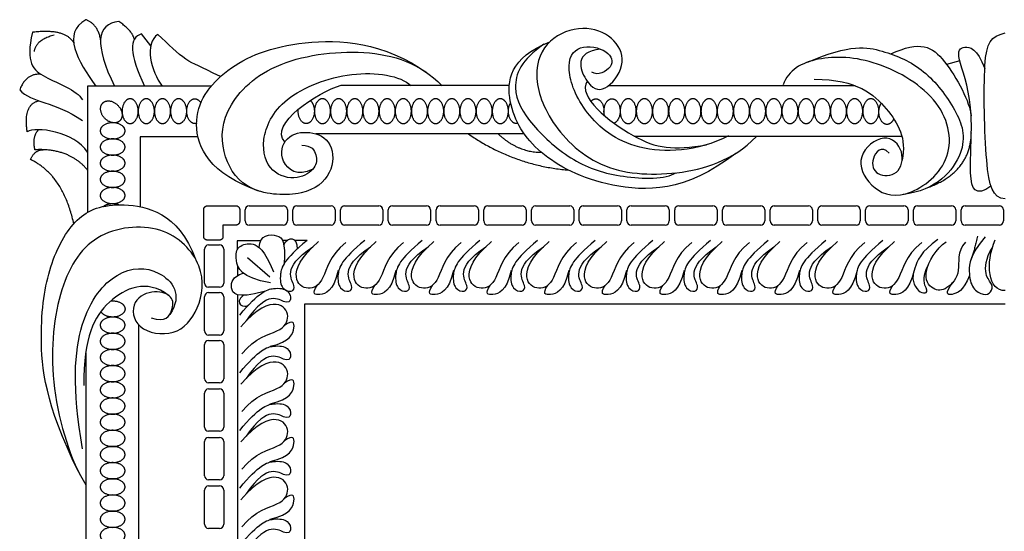
# Model space of a CAD drawing. Units: millimetres. Extents: x 72 to 2291, y -693 to 307.
# Drawn here: x 677 to 963, y -79 to 70 of the extents above; entities that cross this region are included whole.
import ezdxf

# ---------------------------------------------------------------- set-up
doc = ezdxf.new("R2010")
doc.units = ezdxf.units.MM
doc.header["$MEASUREMENT"] = 0
doc.layers.add('Default', color=7, linetype='Continuous', true_color=0x000000)

msp = doc.modelspace()

# ---------------------------------------------------------------- linework, layer by layer
at = {"layer": 'Default'}
for p, q in [((715.16, 62.37), (712.5, 65.81)), ((950.32, 57.98), (946.48, 56.96)), ((770.46, 50.91), (819.38, 50.91)), ((919.93, 50.77), (848.21, 50.77)), ((823.72, 36.77), (763.11, 36.77)), ((855.7, 36.12), (933.48, 36.12)), ((730.57, 6.84), (730.57, 14.88)), ((730.57, 11.47), (730.57, 14.68)), ((731.58, 15.87), (740, 15.87)), ((741.01, 14.68), (741.01, 11.47)), ((742.57, 11.47), (742.57, 14.68)), ((743.76, 15.87), (753.69, 15.87)), ((754.88, 14.68), (754.88, 11.47)), ((756.44, 11.47), (756.44, 14.68)), ((757.63, 15.87), (767.57, 15.87)), ((768.76, 14.68), (768.76, 11.47)), ((770.32, 11.47), (770.32, 14.68)), ((771.51, 15.87), (781.44, 15.87)), ((782.63, 14.68), (782.63, 11.47)), ((784.19, 11.47), (784.19, 14.68)), ((785.38, 15.87), (795.32, 15.87)), ((796.51, 14.68), (796.51, 11.47)), ((798.07, 11.47), (798.07, 14.68)), ((799.26, 15.87), (809.19, 15.87)), ((810.38, 14.68), (810.38, 11.47)), ((811.95, 11.47), (811.95, 14.68)), ((813.13, 15.87), (823.07, 15.87)), ((824.26, 14.68), (824.26, 11.47)), ((825.82, 11.47), (825.82, 14.68)), ((827.01, 15.87), (836.94, 15.87)), ((838.13, 14.68), (838.13, 11.47)), ((839.7, 11.47), (839.7, 14.68)), ((840.88, 15.87), (850.82, 15.87)), ((852.01, 14.68), (852.01, 11.47)), ((853.57, 11.47), (853.57, 14.68)), ((854.76, 15.87), (864.69, 15.87)), ((865.88, 14.68), (865.88, 11.47)), ((867.45, 11.47), (867.45, 14.68)), ((868.63, 15.87), (878.57, 15.87)), ((879.76, 14.68), (879.76, 11.47)), ((881.32, 11.47), (881.32, 14.68)), ((882.51, 15.87), (892.44, 15.87)), ((893.63, 14.68), (893.63, 11.47)), ((895.2, 11.47), (895.2, 14.68)), ((896.39, 15.87), (906.32, 15.87)), ((907.51, 14.68), (907.51, 11.47)), ((909.07, 11.47), (909.07, 14.68)), ((910.26, 15.87), (920.19, 15.87)), ((921.38, 14.68), (921.38, 11.47)), ((922.95, 11.47), (922.95, 14.68)), ((924.14, 15.87), (934.07, 15.87)), ((935.26, 14.68), (935.26, 11.47)), ((936.82, 11.47), (936.82, 14.68)), ((938.01, 15.87), (947.94, 15.87)), ((949.13, 14.68), (949.13, 11.47)), ((950.7, 11.47), (950.7, 14.68)), ((951.89, 15.87), (961.82, 15.87)), ((963.01, 14.68), (963.01, 11.47)), ((740, 10.28), (736.15, 10.28)), ((736.15, 10.28), (736.15, 6.84)), ((753.69, 10.28), (743.76, 10.28)), ((767.57, 10.28), (757.63, 10.28)), ((781.44, 10.28), (771.51, 10.28)), ((795.32, 10.28), (785.38, 10.28)), ((809.19, 10.28), (799.26, 10.28)), ((823.07, 10.28), (813.13, 10.28)), ((836.94, 10.28), (827.01, 10.28)), ((850.82, 10.28), (840.88, 10.28)), ((864.69, 10.28), (854.76, 10.28)), ((878.57, 10.28), (868.63, 10.28)), ((892.44, 10.28), (882.51, 10.28)), ((906.32, 10.28), (896.39, 10.28)), ((920.19, 10.28), (910.26, 10.28)), ((934.07, 10.28), (924.14, 10.28)), ((947.94, 10.28), (938.01, 10.28)), ((961.82, 10.28), (951.89, 10.28)), ((734.96, 5.88), (731.76, 5.88)), ((754.76, 5.8), (753.47, 5.8)), ((760.58, 5.8), (757.07, 5.8)), ((730.77, -6.62), (730.77, 3.31)), ((731.96, 4.5), (735.16, 4.5)), ((736.35, 3.31), (736.35, -6.62)), ((740.27, 5.67), (740.27, 3.06)), ((747.1, 5.67), (740.27, 5.67)), ((743.29, 0.87), (749.74, -4.81)), ((740.41, -1.52), (740.41, -4.4)), ((735.16, -7.81), (731.96, -7.81)), ((730.77, -20.49), (730.77, -10.56)), ((731.96, -9.37), (735.16, -9.37)), ((736.35, -10.56), (736.35, -20.49)), ((740.38, -9.97), (740.38, -300.47)), ((711.59, -18.65), (711.59, -115.73)), ((735.16, -21.68), (731.96, -21.68)), ((730.77, -34.37), (730.77, -24.44)), ((731.96, -23.25), (735.16, -23.25)), ((736.35, -24.44), (736.35, -34.37)), ((696.24, -26.96), (696.24, -113.7)), ((735.16, -35.56), (731.96, -35.56)), ((730.77, -48.47), (730.77, -38.54)), ((731.96, -37.35), (735.16, -37.35)), ((736.35, -38.54), (736.35, -48.47)), ((735.16, -49.66), (731.96, -49.66)), ((731.96, -51.45), (735.16, -51.45)), ((730.77, -62.57), (730.77, -52.64)), ((736.35, -52.64), (736.35, -62.57)), ((735.16, -63.76), (731.96, -63.76)), ((731.96, -65.55), (735.16, -65.55)), ((730.77, -76.68), (730.77, -66.74)), ((736.35, -66.74), (736.35, -76.68)), ((735.16, -77.87), (731.96, -77.87))]:
    msp.add_line(p, q, dxfattribs=at)
for points in [[(732.7, 50.65), (696.79, 50.65), (696.79, 13.96)], [(728.89, 35.87), (712.08, 35.87), (712.08, 15.62)], [(963.5, -12.73), (759.81, -12.73), (759.81, -305.04)]]:
    msp.add_lwpolyline(points, dxfattribs=at)
for centre, start, end in [((743.76, 14.68), 90, 180), ((753.69, 14.68), 360, 90), ((757.63, 14.68), 90, 180), ((767.57, 14.68), 360, 90), ((771.51, 14.68), 90, 180), ((781.44, 14.68), 360, 90), ((785.38, 14.68), 90, 180), ((795.32, 14.68), 360, 90), ((799.26, 14.68), 90, 180), ((809.19, 14.68), 360, 90), ((813.13, 14.68), 90, 180), ((823.07, 14.68), 360, 90), ((827.01, 14.68), 90, 180), ((836.94, 14.68), 0, 90), ((840.88, 14.68), 90, 180), ((850.82, 14.68), 0, 90), ((854.76, 14.68), 90, 180), ((864.69, 14.68), 0, 90), ((868.63, 14.68), 90, 180), ((878.57, 14.68), 360, 90), ((882.51, 14.68), 90, 180), ((892.44, 14.68), 0, 90), ((896.39, 14.68), 90, 180), ((906.32, 14.68), 0, 90), ((910.26, 14.68), 90, 180), ((920.19, 14.68), 0, 90), ((924.14, 14.68), 90, 180), ((934.07, 14.68), 0, 90), ((938.01, 14.68), 90, 180), ((947.94, 14.68), 360, 90), ((951.89, 14.68), 90, 180), ((961.82, 14.68), 360, 90), ((743.76, 11.47), 180, 270), ((753.69, 11.47), 270, 0), ((757.63, 11.47), 180, 270), ((767.57, 11.47), 270, 0), ((771.51, 11.47), 180, 270), ((781.44, 11.47), 270, 0), ((785.38, 11.47), 180, 270), ((795.32, 11.47), 270, 0), ((799.26, 11.47), 180, 270), ((809.19, 11.47), 270, 0), ((813.13, 11.47), 180, 270), ((823.07, 11.47), 270, 0), ((827.01, 11.47), 180, 270), ((836.94, 11.47), 270, 360), ((840.88, 11.47), 180, 270), ((850.82, 11.47), 270, 360), ((854.76, 11.47), 180, 270), ((864.69, 11.47), 270, 360), ((868.63, 11.47), 180, 270), ((878.57, 11.47), 270, 360), ((882.51, 11.47), 180, 270), ((892.44, 11.47), 270, 360), ((896.39, 11.47), 180, 270), ((906.32, 11.47), 270, 360), ((910.26, 11.47), 180, 270), ((920.19, 11.47), 270, 360), ((924.14, 11.47), 180, 270), ((934.07, 11.47), 270, 360), ((938.01, 11.47), 180, 270), ((947.94, 11.47), 270, 0), ((951.89, 11.47), 180, 270), ((961.82, 11.47), 270, 0), ((731.96, 3.31), 90, 180), ((735.16, 3.31), 0, 90), ((731.96, -6.62), 180, 270), ((735.16, -6.62), 270, 0), ((731.96, -10.56), 90, 180), ((735.16, -10.56), 360, 90), ((731.96, -20.49), 180, 270), ((735.16, -20.49), 270, 360), ((731.96, -24.44), 90, 180), ((735.16, -24.44), 0, 90), ((731.96, -34.37), 180, 270), ((735.16, -34.37), 270, 360), ((731.96, -38.54), 90, 180), ((735.16, -38.54), 360, 90), ((731.96, -48.47), 180, 270), ((735.16, -48.47), 270, 360), ((731.96, -52.64), 90, 180), ((735.16, -52.64), 0, 90), ((731.96, -62.57), 180, 270), ((735.16, -62.57), 270, 360), ((731.96, -66.74), 90, 180), ((735.16, -66.74), 0, 90), ((731.96, -76.68), 180, 270), ((735.16, -76.68), 270, 360)]:
    msp.add_arc(centre, 1.19, start, end, dxfattribs=at)
for points, degree in [([(696.24, 69.96), (689.34, 66.04), (693.81, 57.97), (699.21, 50.65)], 3), ([(700.59, 64.14), (699.76, 68.7), (696.24, 69.96)], 2), ([(705.86, 69.42), (699.39, 68.72), (698.69, 62.57), (704.65, 50.65)], 3), ([(710.38, 64.29), (709.73, 66.88), (705.86, 69.42)], 2), ([(680.74, 66.29), (678.78, 57.44), (682.86, 53.13), (693.67, 49.6), (695.31, 46.63)], 3), ([(692.78, 63.26), (690.22, 67.46), (680.74, 66.29)], 2), ([(845.87, 61.41), (838.19, 60.55), (841.53, 50.55), (847.02, 48.36), (853.6, 56.74), (850.7, 64.34), (842.4, 68.57), (831.43, 65.6), (825.79, 56.12), (829.7, 41.15), (844.74, 25.7), (867.85, 23.98), (884.22, 28.91), (891.2, 35.98)], 3), ([(963.5, 17.88), (959.85, 18.13), (957.75, 24.54), (956.91, 62.05), (959.22, 65.04), (963.5, 66.11)], 3), ([(687.08, 65.45), (681.88, 64.17), (681.22, 60.67)], 2), ([(712.5, 65.81), (708.73, 64.84), (708.83, 59.91), (713.35, 50.65)], 3), ([(717.26, 65.69), (713.18, 63), (715.21, 54.97), (718.5, 50.65)], 3), ([(735.38, 53.41), (729.44, 56.5), (725.86, 57.33), (720.25, 62.82), (717.26, 65.69)], 3), ([(746.93, 20.07), (732.21, 24.98), (724.8, 40.86), (735.84, 56.28), (757.16, 65.13), (782.84, 63.55), (795.72, 54.35)], 3), ([(885.17, 31.11), (870.57, 19.69), (846.91, 20.31), (826.86, 30.81), (817.69, 45.23), (819.49, 58.94), (831.17, 63.54)], 3), ([(906, 57.59), (918.63, 62.98), (928.05, 61.22), (940.24, 56.09), (949.72, 43.52), (953.54, 32.18), (943.52, 20.21), (933.88, 19.19)], 3), ([(930.25, 60), (938.84, 63.97), (945.67, 60.59), (953.31, 45.85), (953.63, 42.02)], 3), ([(762.22, 26.51), (757.82, 24.13), (751.98, 28.63), (754.02, 36.42), (761.43, 37.96), (768.42, 34.63), (768.3, 25.01), (760.47, 18.35), (742.98, 19.37), (735.82, 29.52), (735.22, 43.25), (749.19, 58.18), (778.09, 62.36), (793.49, 57.34), (799.82, 50.77)], 3), ([(829.42, 62.8), (822.78, 58.33), (819.33, 49.87), (825.25, 39.44), (837.97, 28.14), (851.51, 23.78), (864.87, 23.53), (867.82, 25.47)], 3), ([(883.08, 36.2), (873.91, 31.5), (854.96, 30.8), (840.62, 42.55), (835.21, 56.42), (839.13, 63.31), (848.77, 61.12), (850.18, 56.02), (845.08, 53.6), (843.36, 54.69)], 3), ([(959.37, 21.53), (954.88, 18.49), (952.45, 22.48), (954.86, 46.02), (948.86, 60.33), (951.09, 62.56), (955.35, 61.69), (957.58, 55.75)], 3), ([(929.75, 31.21), (927.54, 33.57), (924.05, 29.41), (925.69, 24.37), (932.74, 24.42), (934.59, 31.77), (928.83, 37.74), (919.53, 30.49), (923.84, 21.03), (933.61, 16.76), (949.32, 28.14), (946.34, 46.79), (925.89, 59.01), (908.18, 59.64), (900.43, 55.33), (898.94, 51.02)], 3), ([(759.03, 33.47), (761.93, 33.47), (763.57, 30.57), (763.34, 26.89), (758.24, 23.21), (749.7, 24.93), (746.57, 34.57), (752.37, 47.5), (773.6, 56.04), (787.78, 53.69), (790.76, 50.79)], 3), ([(683.15, 54.13), (678.86, 54.3), (677.06, 49.6)], 2), ([(841.97, 52.13), (839.13, 47.59), (857.64, 32.85), (866.97, 31.97), (876.7, 33.61)], 3), ([(907.98, 52.66), (920.64, 52.57), (930.13, 44.04), (934.89, 35.49), (933.54, 29.09)], 3), ([(677.06, 49.6), (680.43, 45.68), (687.17, 46.31), (695.31, 40.67)], 3), ([(754.15, 34.44), (749.21, 39.43), (763.78, 49.06), (770.46, 50.91)], 3), ([(679.24, 37.33), (678.09, 45.45), (682.62, 46.38)], 2), ([(696.79, 31.42), (693.01, 37.52), (681.65, 39.04), (679.24, 37.33)], 3), ([(681.47, 32.16), (680.71, 36.09), (682.55, 37.98)], 2), ([(807.51, 36.77), (820.59, 27.66), (836.61, 26.24)], 2), ([(816.13, 36.77), (821.85, 31.43), (828.73, 31.42)], 2), ([(941.28, 21.25), (953.45, 25.84), (953.67, 37.04)], 2), ([(680.19, 29.32), (681.47, 32.16), (683.9, 32.17)], 2), ([(696.79, 26.25), (691.5, 32.66), (681.47, 32.16)], 2), ([(692.79, 10.63), (689.74, 24.78), (680.19, 29.32)], 2), ([(694.06, -61.23), (684.4, -41.72), (682.38, -20.38), (685.3, -1.05), (693.17, 13.33), (704.85, 17.82), (723.05, 14), (728.18, 0.38)], 3), ([(715.32, -16.69), (719.5, -18.12), (721.77, -14.3), (721.77, -10.36), (716.64, -8.33), (709.23, -11.19), (710.31, -20.39), (722.49, -22.54), (729.53, -14.66), (731.44, -1.52), (719.38, 11.25), (697.89, 8.99), (687.62, -7.97), (685.05, -36.53), (691.98, -58.5), (696.28, -65.19)], 3), ([(746.71, 3.74), (746.75, 7.55), (752.97, 7.86), (754.26, 5.39), (753.94, -0.95)], 3), ([(760.58, 5.8), (753.79, 0.25), (752.41, -4.43), (753.18, -8.49), (756.31, -9.36), (757.34, -7.61), (754.72, -3.81), (757.5, 0.66), (762.25, 3.95)], 3), ([(753.84, 4.5), (755.08, 7.19), (757.8, 7.03), (757.69, 3.3)], 3), ([(777.34, 5.8), (770.55, 0.25), (769.16, -4.43), (769.93, -8.49), (773.07, -9.36), (774.1, -7.61), (771.48, -3.81), (774.25, 0.66), (779, 3.95)], 3), ([(794.09, 5.8), (787.31, 0.25), (785.92, -4.43), (786.69, -8.49), (789.83, -9.36), (790.85, -7.61), (788.23, -3.81), (791.01, 0.66), (795.76, 3.95)], 3), ([(810.85, 5.8), (804.06, 0.25), (802.68, -4.43), (803.45, -8.49), (806.58, -9.36), (807.61, -7.61), (804.99, -3.81), (807.76, 0.66), (812.52, 3.95)], 3), ([(827.6, 5.8), (820.82, 0.25), (819.43, -4.43), (820.2, -8.49), (823.34, -9.36), (824.37, -7.61), (821.75, -3.81), (824.52, 0.66), (829.27, 3.95)], 3), ([(844.36, 5.8), (837.58, 0.25), (836.19, -4.43), (836.96, -8.49), (840.09, -9.36), (841.12, -7.61), (838.5, -3.81), (841.28, 0.66), (846.03, 3.95)], 3), ([(861.12, 5.8), (854.33, 0.25), (852.94, -4.43), (853.72, -8.49), (856.85, -9.36), (857.88, -7.61), (855.26, -3.81), (858.03, 0.66), (862.79, 3.95)], 3), ([(877.87, 5.8), (871.09, 0.25), (869.7, -4.43), (870.47, -8.49), (873.61, -9.36), (874.64, -7.61), (872.01, -3.81), (874.79, 0.66), (879.54, 3.95)], 3), ([(894.63, 5.8), (887.84, 0.25), (886.46, -4.43), (887.23, -8.49), (890.36, -9.36), (891.39, -7.61), (888.77, -3.81), (891.55, 0.66), (896.3, 3.95)], 3), ([(911.39, 5.8), (904.6, 0.25), (903.21, -4.43), (903.98, -8.49), (907.12, -9.36), (908.15, -7.61), (905.53, -3.81), (908.3, 0.66), (913.05, 3.95)], 3), ([(927.96, 5.8), (921.18, 0.25), (919.79, -4.43), (920.56, -8.49), (923.69, -9.36), (924.72, -7.61), (922.1, -3.81), (924.88, 0.66), (929.63, 3.95)], 3), ([(943.97, 6.04), (938.98, 2.65), (936.72, -3.21), (936.51, -6.14), (938.21, -9.07), (940.47, -9.79), (941.19, -8.56), (939.08, -5.53), (941.21, -1.15)], 3), ([(957.66, 6.86), (953.34, 1.66), (952.71, -3.61), (953.91, -8.43), (957.34, -10.27), (959.56, -9.45), (960, -6.76), (957.47, -4.82), (957.78, 0.64), (959.74, 3.56)], 3), ([(955.43, 7.06), (954.37, 2.13), (953.51, 0.1)], 2), ([(963.5, -8.73), (958.6, -9.11), (957.63, -0.8), (960.63, 5.97)], 3), ([(749.96, -6.48), (741.26, -5.13), (739.42, 0.97), (740.39, 4.25), (744.74, 5.51), (748.22, 3.09), (750.83, -3.29)], 3), ([(771.87, 5.19), (767, 1.27), (765.67, -6.47), (760.92, -9.05), (756.09, -5.89), (758.42, 0.81), (763.96, 5.48)], 3), ([(788.63, 5.19), (783.75, 1.27), (782.42, -6.47), (777.68, -9.05), (772.85, -5.89), (775.18, 0.81), (780.72, 5.48)], 3), ([(805.38, 5.19), (800.51, 1.27), (799.18, -6.47), (794.43, -9.05), (789.6, -5.89), (791.93, 0.81), (797.47, 5.48)], 3), ([(822.14, 5.19), (817.27, 1.27), (815.93, -6.47), (811.19, -9.05), (806.36, -5.89), (808.69, 0.81), (814.23, 5.48)], 3), ([(838.89, 5.19), (834.02, 1.27), (832.69, -6.47), (827.94, -9.05), (823.11, -5.89), (825.45, 0.81), (830.98, 5.48)], 3), ([(855.65, 5.19), (850.78, 1.27), (849.45, -6.47), (844.7, -9.05), (839.87, -5.89), (842.2, 0.81), (847.74, 5.48)], 3), ([(872.41, 5.19), (867.54, 1.27), (866.2, -6.47), (861.46, -9.05), (856.63, -5.89), (858.96, 0.81), (864.5, 5.48)], 3), ([(889.16, 5.19), (884.29, 1.27), (882.96, -6.47), (878.21, -9.05), (873.38, -5.89), (875.71, 0.81), (881.25, 5.48)], 3), ([(905.92, 5.19), (901.05, 1.27), (899.72, -6.47), (894.97, -9.05), (890.14, -5.89), (892.47, 0.81), (898.01, 5.48)], 3), ([(922.68, 5.19), (917.8, 1.27), (916.47, -6.47), (911.73, -9.05), (906.9, -5.89), (909.23, 0.81), (914.76, 5.48)], 3), ([(939.25, 5.19), (934.38, 1.27), (933.05, -6.47), (928.3, -9.05), (923.47, -5.89), (925.8, 0.81), (931.34, 5.48)], 3), ([(951.98, 5.26), (949.31, 2.43), (951.11, -3.43), (946.48, -8.77), (942.48, -8.93), (938.88, -4.15), (943.45, 3.46), (946.33, 5.41)], 3), ([(695.34, -54.78), (692.22, -36.95), (693.69, -15.87), (705.19, -2.16), (718.02, -1.57), (724.65, -9.97), (720.69, -15.71)], 3), ([(720.35, -10.16), (713.95, -5.31), (701.5, -10.56), (695.7, -22.11), (695.67, -36.39)], 3), ([(748.08, -9.08), (739.82, -11.29), (737.93, -7.91), (738.91, -4.74), (742.04, -3.68)], 3), ([(769.66, -2.96), (768.24, -9.04), (763.61, -10.43), (761.89, -9.73), (763.5, -7.26)], 3), ([(786.42, -2.96), (784.99, -9.04), (780.36, -10.43), (778.65, -9.73), (780.26, -7.26)], 3), ([(803.17, -2.96), (801.75, -9.04), (797.12, -10.43), (795.4, -9.73), (797.02, -7.26)], 3), ([(819.93, -2.96), (818.51, -9.04), (813.87, -10.43), (812.16, -9.73), (813.77, -7.26)], 3), ([(836.69, -2.96), (835.26, -9.04), (830.63, -10.43), (828.92, -9.73), (830.53, -7.26)], 3), ([(853.44, -2.96), (852.02, -9.04), (847.39, -10.43), (845.67, -9.73), (847.28, -7.26)], 3), ([(870.2, -2.96), (868.77, -9.04), (864.14, -10.43), (862.43, -9.73), (864.04, -7.26)], 3), ([(886.95, -2.96), (885.53, -9.04), (880.9, -10.43), (879.19, -9.73), (880.8, -7.26)], 3), ([(903.71, -2.96), (902.29, -9.04), (897.65, -10.43), (895.94, -9.73), (897.55, -7.26)], 3), ([(920.47, -2.96), (919.04, -9.04), (914.41, -10.43), (912.7, -9.73), (914.31, -7.26)], 3), ([(937.04, -2.96), (935.62, -9.04), (930.99, -10.43), (929.27, -9.73), (930.88, -7.26)], 3), ([(953.15, -4.43), (951.41, -8.82), (947.49, -10.48), (945.83, -9.73), (948.32, -6.36)], 3), ([(741.05, -15.88), (746.6, -9.09), (751.28, -7.71), (755.34, -8.48), (756.22, -11.61), (754.47, -12.64), (750.67, -10.02), (746.19, -12.8), (742.91, -17.55)], 3), ([(742.14, -10.13), (738.91, -12.64), (742.57, -14.08), (743.59, -12.95)], 3), ([(741.67, -27.17), (745.58, -22.3), (753.33, -20.97), (755.91, -16.22), (752.74, -11.39), (746.04, -13.72), (741.38, -19.26)], 3), ([(749.82, -24.96), (755.89, -23.54), (757.29, -18.9), (756.59, -17.19), (754.11, -18.8)], 3), ([(741.05, -32.64), (746.6, -25.85), (751.28, -24.46), (755.34, -25.23), (756.22, -28.37), (754.47, -29.4), (750.67, -26.78), (746.19, -29.55), (742.91, -34.3)], 3), ([(741.67, -43.93), (745.58, -39.05), (753.33, -37.72), (755.91, -32.98), (752.74, -28.15), (746.04, -30.48), (741.38, -36.01)], 3), ([(749.82, -41.72), (755.89, -40.29), (757.29, -35.66), (756.59, -33.95), (754.11, -35.56)], 3), ([(741.05, -49.39), (746.6, -42.61), (751.28, -41.22), (755.34, -41.99), (756.22, -45.13), (754.47, -46.15), (750.67, -43.53), (746.19, -46.31), (742.91, -51.06)], 3), ([(741.67, -60.68), (745.58, -55.81), (753.33, -54.48), (755.91, -49.73), (752.74, -44.9), (746.04, -47.23), (741.38, -52.77)], 3), ([(749.82, -58.47), (755.89, -57.05), (757.29, -52.42), (756.59, -50.7), (754.11, -52.31)], 3), ([(741.05, -66.15), (746.6, -59.36), (751.28, -57.98), (755.34, -58.75), (756.22, -61.88), (754.47, -62.91), (750.67, -60.29), (746.19, -63.06), (742.91, -67.82)], 3), ([(741.67, -77.44), (745.58, -72.57), (753.33, -71.23), (755.91, -66.49), (752.74, -61.66), (746.04, -63.99), (741.38, -69.53)], 3), ([(749.82, -75.23), (755.89, -73.81), (757.29, -69.17), (756.59, -67.46), (754.11, -69.07)], 3), ([(741.05, -82.9), (746.6, -76.12), (751.28, -74.73), (755.34, -75.5), (756.22, -78.64), (754.47, -79.67), (750.67, -77.04), (746.19, -79.82), (742.91, -84.57)], 3)]:
    msp.add_open_spline(points, degree=degree, dxfattribs=at)
for points, weights, knots in [([(701.74, 41.34), (704.19, 38.73), (706.15, 40.57), (708.1, 42.4), (705.66, 45.01), (703.21, 47.62), (701.26, 45.79), (699.3, 43.96), (701.74, 41.34)], [1, 0.707106781187, 1, 0.707106781187, 1, 0.707106781187, 1, 0.707106781187, 1], [0, 0, 0, 1.570796, 1.570796, 3.141593, 3.141593, 4.712389, 4.712389, 6.283185, 6.283185, 6.283185]), ([(706.81, 43.37), (706.81, 46.97), (709.16, 46.97), (711.51, 46.97), (711.51, 43.37), (711.51, 39.77), (709.16, 39.77), (706.81, 39.77), (706.81, 43.37)], [1, 0.707106781187, 1, 0.707106781187, 1, 0.707106781187, 1, 0.707106781187, 1], [0, 0, 0, 1.570796, 1.570796, 3.141593, 3.141593, 4.712389, 4.712389, 6.283185, 6.283185, 6.283185]), ([(711.51, 43.37), (711.51, 46.97), (713.86, 46.97), (716.21, 46.97), (716.21, 43.37), (716.21, 39.77), (713.86, 39.77), (711.51, 39.77), (711.51, 43.37)], [1, 0.707106781187, 1, 0.707106781187, 1, 0.707106781187, 1, 0.707106781187, 1], [0, 0, 0, 1.570796, 1.570796, 3.141593, 3.141593, 4.712389, 4.712389, 6.283185, 6.283185, 6.283185]), ([(716.21, 43.37), (716.21, 46.97), (718.56, 46.97), (720.91, 46.97), (720.91, 43.37), (720.91, 39.77), (718.56, 39.77), (716.21, 39.77), (716.21, 43.37)], [1, 0.707106781187, 1, 0.707106781187, 1, 0.707106781187, 1, 0.707106781187, 1], [0, 0, 0, 1.570796, 1.570796, 3.141593, 3.141593, 4.712389, 4.712389, 6.283185, 6.283185, 6.283185]), ([(720.91, 43.37), (720.91, 46.97), (723.26, 46.97), (725.61, 46.97), (725.61, 43.37), (725.61, 39.77), (723.26, 39.77), (720.91, 39.77), (720.91, 43.37)], [1, 0.707106781187, 1, 0.707106781187, 1, 0.707106781187, 1, 0.707106781187, 1], [0, 0, 0, 1.570796, 1.570796, 3.141593, 3.141593, 4.712389, 4.712389, 6.283185, 6.283185, 6.283185]), ([(728.5, 39.86), (728.23, 39.77), (727.97, 39.77), (725.61, 39.77), (725.61, 43.37), (725.61, 46.97), (727.97, 46.97), (729.02, 46.97), (729.72, 45.76)], [0.923310944436, 0.954626419838, 1, 0.707106781187, 1, 0.707106781187, 1, 0.842881206022, 0.854331117875], [4.469049, 4.469049, 4.469049, 4.712389, 4.712389, 6.283185, 6.283185, 7.853982, 7.853982, 8.696615, 8.696615, 8.696615]), ([(761.51, 46.51), (762.71, 45.47), (762.71, 43.37), (762.71, 39.77), (760.35, 39.77), (758, 39.77), (758, 43.37), (758, 43.65), (758.03, 43.93)], [0.869367807894, 0.805428887547, 1, 0.707106781187, 1, 0.707106781187, 1, 0.968810424303, 0.944263471717], [2.098101, 2.098101, 2.098101, 3.141593, 3.141593, 4.712389, 4.712389, 6.283185, 6.283185, 6.450456, 6.450456, 6.450456]), ([(762.71, 43.37), (762.71, 46.97), (765.06, 46.97), (767.41, 46.97), (767.41, 43.37), (767.41, 39.77), (765.06, 39.77), (762.71, 39.77), (762.71, 43.37)], [1, 0.707106781187, 1, 0.707106781187, 1, 0.707106781187, 1, 0.707106781187, 1], [0, 0, 0, 1.570796, 1.570796, 3.141593, 3.141593, 4.712389, 4.712389, 6.283185, 6.283185, 6.283185]), ([(767.41, 43.37), (767.41, 46.97), (769.76, 46.97), (772.11, 46.97), (772.11, 43.37), (772.11, 39.77), (769.76, 39.77), (767.41, 39.77), (767.41, 43.37)], [1, 0.707106781187, 1, 0.707106781187, 1, 0.707106781187, 1, 0.707106781187, 1], [0, 0, 0, 1.570796, 1.570796, 3.141593, 3.141593, 4.712389, 4.712389, 6.283185, 6.283185, 6.283185]), ([(772.11, 43.37), (772.11, 46.97), (774.46, 46.97), (776.81, 46.97), (776.81, 43.37), (776.81, 39.77), (774.46, 39.77), (772.11, 39.77), (772.11, 43.37)], [1, 0.707106781187, 1, 0.707106781187, 1, 0.707106781187, 1, 0.707106781187, 1], [0, 0, 0, 1.570796, 1.570796, 3.141593, 3.141593, 4.712389, 4.712389, 6.283185, 6.283185, 6.283185]), ([(776.81, 43.37), (776.81, 46.97), (779.16, 46.97), (781.51, 46.97), (781.51, 43.37), (781.51, 39.77), (779.16, 39.77), (776.81, 39.77), (776.81, 43.37)], [1, 0.707106781187, 1, 0.707106781187, 1, 0.707106781187, 1, 0.707106781187, 1], [0, 0, 0, 1.570796, 1.570796, 3.141593, 3.141593, 4.712389, 4.712389, 6.283185, 6.283185, 6.283185]), ([(781.51, 43.37), (781.51, 46.97), (783.86, 46.97), (786.21, 46.97), (786.21, 43.37), (786.21, 39.77), (783.86, 39.77), (781.51, 39.77), (781.51, 43.37)], [1, 0.707106781187, 1, 0.707106781187, 1, 0.707106781187, 1, 0.707106781187, 1], [0, 0, 0, 1.570796, 1.570796, 3.141593, 3.141593, 4.712389, 4.712389, 6.283185, 6.283185, 6.283185]), ([(786.21, 43.37), (786.21, 46.97), (788.56, 46.97), (790.91, 46.97), (790.91, 43.37), (790.91, 39.77), (788.56, 39.77), (786.21, 39.77), (786.21, 43.37)], [1, 0.707106781187, 1, 0.707106781187, 1, 0.707106781187, 1, 0.707106781187, 1], [0, 0, 0, 1.570796, 1.570796, 3.141593, 3.141593, 4.712389, 4.712389, 6.283185, 6.283185, 6.283185]), ([(790.91, 43.37), (790.91, 46.97), (793.26, 46.97), (795.61, 46.97), (795.61, 43.37), (795.61, 39.77), (793.26, 39.77), (790.91, 39.77), (790.91, 43.37)], [1, 0.707106781187, 1, 0.707106781187, 1, 0.707106781187, 1, 0.707106781187, 1], [0, 0, 0, 1.570796, 1.570796, 3.141593, 3.141593, 4.712389, 4.712389, 6.283185, 6.283185, 6.283185]), ([(795.61, 43.37), (795.61, 46.97), (797.96, 46.97), (800.31, 46.97), (800.31, 43.37), (800.31, 39.77), (797.96, 39.77), (795.61, 39.77), (795.61, 43.37)], [1, 0.707106781187, 1, 0.707106781187, 1, 0.707106781187, 1, 0.707106781187, 1], [0, 0, 0, 1.570796, 1.570796, 3.141593, 3.141593, 4.712389, 4.712389, 6.283185, 6.283185, 6.283185]), ([(800.31, 43.37), (800.31, 46.97), (802.66, 46.97), (805.01, 46.97), (805.01, 43.37), (805.01, 39.77), (802.66, 39.77), (800.31, 39.77), (800.31, 43.37)], [1, 0.707106781187, 1, 0.707106781187, 1, 0.707106781187, 1, 0.707106781187, 1], [0, 0, 0, 1.570796, 1.570796, 3.141593, 3.141593, 4.712389, 4.712389, 6.283185, 6.283185, 6.283185]), ([(805.01, 43.37), (805.01, 46.97), (807.36, 46.97), (809.71, 46.97), (809.71, 43.37), (809.71, 39.77), (807.36, 39.77), (805.01, 39.77), (805.01, 43.37)], [1, 0.707106781187, 1, 0.707106781187, 1, 0.707106781187, 1, 0.707106781187, 1], [0, 0, 0, 1.570796, 1.570796, 3.141593, 3.141593, 4.712389, 4.712389, 6.283185, 6.283185, 6.283185]), ([(809.71, 43.37), (809.71, 46.97), (812.06, 46.97), (814.41, 46.97), (814.41, 43.37), (814.41, 39.77), (812.06, 39.77), (809.71, 39.77), (809.71, 43.37)], [1, 0.707106781187, 1, 0.707106781187, 1, 0.707106781187, 1, 0.707106781187, 1], [0, 0, 0, 1.570796, 1.570796, 3.141593, 3.141593, 4.712389, 4.712389, 6.283185, 6.283185, 6.283185]), ([(814.41, 43.37), (814.41, 46.97), (816.76, 46.97), (819.11, 46.97), (819.11, 43.37), (819.11, 39.77), (816.76, 39.77), (814.41, 39.77), (814.41, 43.37)], [1, 0.707106781187, 1, 0.707106781187, 1, 0.707106781187, 1, 0.707106781187, 1], [0, 0, 0, 1.570796, 1.570796, 3.141593, 3.141593, 4.712389, 4.712389, 6.283185, 6.283185, 6.283185]), ([(821.85, 39.82), (821.66, 39.77), (821.46, 39.77), (819.11, 39.77), (819.11, 43.37), (819.11, 44.79), (819.75, 45.83)], [0.940825424473, 0.966605119716, 1, 0.707106781187, 1, 0.859266927089, 0.853776301178], [4.533291, 4.533291, 4.533291, 4.712389, 4.712389, 6.283185, 6.283185, 7.037942, 7.037942, 7.037942]), ([(843.09, 46.2), (843.73, 46.97), (844.54, 46.97), (846.89, 46.97), (846.89, 43.37), (846.89, 42.82), (846.78, 42.29)], [0.856605268899, 0.874694280599, 1, 0.707106781187, 1, 0.940203202868, 0.904822518623], [0.898777, 0.898777, 0.898777, 1.570796, 1.570796, 3.141593, 3.141593, 3.462285, 3.462285, 3.462285]), ([(847.05, 42.05), (846.89, 42.69), (846.89, 43.37), (846.89, 46.97), (849.24, 46.97), (851.59, 46.97), (851.59, 43.37), (851.59, 40.56), (849.81, 39.87)], [0.890769237883, 0.927378417866, 1, 0.707106781187, 1, 0.707106781187, 1, 0.755758349248, 0.918859580682], [5.893713, 5.893713, 5.893713, 6.283185, 6.283185, 7.853982, 7.853982, 9.424778, 9.424778, 10.734654, 10.734654, 10.734654]), ([(851.59, 43.37), (851.59, 46.97), (853.94, 46.97), (856.29, 46.97), (856.29, 43.37), (856.29, 39.77), (853.94, 39.77), (851.59, 39.77), (851.59, 43.37)], [1, 0.707106781187, 1, 0.707106781187, 1, 0.707106781187, 1, 0.707106781187, 1], [0, 0, 0, 1.570796, 1.570796, 3.141593, 3.141593, 4.712389, 4.712389, 6.283185, 6.283185, 6.283185]), ([(856.29, 43.37), (856.29, 46.97), (858.64, 46.97), (860.99, 46.97), (860.99, 43.37), (860.99, 39.77), (858.64, 39.77), (856.29, 39.77), (856.29, 43.37)], [1, 0.707106781187, 1, 0.707106781187, 1, 0.707106781187, 1, 0.707106781187, 1], [0, 0, 0, 1.570796, 1.570796, 3.141593, 3.141593, 4.712389, 4.712389, 6.283185, 6.283185, 6.283185]), ([(860.99, 43.37), (860.99, 46.97), (863.34, 46.97), (865.69, 46.97), (865.69, 43.37), (865.69, 39.77), (863.34, 39.77), (860.99, 39.77), (860.99, 43.37)], [1, 0.707106781187, 1, 0.707106781187, 1, 0.707106781187, 1, 0.707106781187, 1], [0, 0, 0, 1.570796, 1.570796, 3.141593, 3.141593, 4.712389, 4.712389, 6.283185, 6.283185, 6.283185]), ([(865.69, 43.37), (865.69, 46.97), (868.04, 46.97), (870.39, 46.97), (870.39, 43.37), (870.39, 39.77), (868.04, 39.77), (865.69, 39.77), (865.69, 43.37)], [1, 0.707106781187, 1, 0.707106781187, 1, 0.707106781187, 1, 0.707106781187, 1], [0, 0, 0, 1.570796, 1.570796, 3.141593, 3.141593, 4.712389, 4.712389, 6.283185, 6.283185, 6.283185]), ([(870.39, 43.37), (870.39, 46.97), (872.74, 46.97), (875.09, 46.97), (875.09, 43.37), (875.09, 39.77), (872.74, 39.77), (870.39, 39.77), (870.39, 43.37)], [1, 0.707106781187, 1, 0.707106781187, 1, 0.707106781187, 1, 0.707106781187, 1], [0, 0, 0, 1.570796, 1.570796, 3.141593, 3.141593, 4.712389, 4.712389, 6.283185, 6.283185, 6.283185]), ([(875.09, 43.37), (875.09, 46.97), (877.44, 46.97), (879.8, 46.97), (879.8, 43.37), (879.8, 39.77), (877.44, 39.77), (875.09, 39.77), (875.09, 43.37)], [1, 0.707106781187, 1, 0.707106781187, 1, 0.707106781187, 1, 0.707106781187, 1], [0, 0, 0, 1.570796, 1.570796, 3.141593, 3.141593, 4.712389, 4.712389, 6.283185, 6.283185, 6.283185]), ([(879.8, 43.37), (879.8, 46.97), (882.15, 46.97), (884.5, 46.97), (884.5, 43.37), (884.5, 39.77), (882.15, 39.77), (879.8, 39.77), (879.8, 43.37)], [1, 0.707106781187, 1, 0.707106781187, 1, 0.707106781187, 1, 0.707106781187, 1], [0, 0, 0, 1.570796, 1.570796, 3.141593, 3.141593, 4.712389, 4.712389, 6.283185, 6.283185, 6.283185]), ([(884.5, 43.37), (884.5, 46.97), (886.85, 46.97), (889.2, 46.97), (889.2, 43.37), (889.2, 39.77), (886.85, 39.77), (884.5, 39.77), (884.5, 43.37)], [1, 0.707106781187, 1, 0.707106781187, 1, 0.707106781187, 1, 0.707106781187, 1], [0, 0, 0, 1.570796, 1.570796, 3.141593, 3.141593, 4.712389, 4.712389, 6.283185, 6.283185, 6.283185]), ([(889.2, 43.37), (889.2, 46.97), (891.55, 46.97), (893.9, 46.97), (893.9, 43.37), (893.9, 39.77), (891.55, 39.77), (889.2, 39.77), (889.2, 43.37)], [1, 0.707106781187, 1, 0.707106781187, 1, 0.707106781187, 1, 0.707106781187, 1], [0, 0, 0, 1.570796, 1.570796, 3.141593, 3.141593, 4.712389, 4.712389, 6.283185, 6.283185, 6.283185]), ([(893.9, 43.37), (893.9, 46.97), (896.25, 46.97), (898.6, 46.97), (898.6, 43.37), (898.6, 39.77), (896.25, 39.77), (893.9, 39.77), (893.9, 43.37)], [1, 0.707106781187, 1, 0.707106781187, 1, 0.707106781187, 1, 0.707106781187, 1], [0, 0, 0, 1.570796, 1.570796, 3.141593, 3.141593, 4.712389, 4.712389, 6.283185, 6.283185, 6.283185]), ([(898.6, 43.37), (898.6, 46.97), (900.95, 46.97), (903.3, 46.97), (903.3, 43.37), (903.3, 39.77), (900.95, 39.77), (898.6, 39.77), (898.6, 43.37)], [1, 0.707106781187, 1, 0.707106781187, 1, 0.707106781187, 1, 0.707106781187, 1], [0, 0, 0, 1.570796, 1.570796, 3.141593, 3.141593, 4.712389, 4.712389, 6.283185, 6.283185, 6.283185]), ([(903.3, 43.37), (903.3, 46.97), (905.65, 46.97), (908, 46.97), (908, 43.37), (908, 39.77), (905.65, 39.77), (903.3, 39.77), (903.3, 43.37)], [1, 0.707106781187, 1, 0.707106781187, 1, 0.707106781187, 1, 0.707106781187, 1], [0, 0, 0, 1.570796, 1.570796, 3.141593, 3.141593, 4.712389, 4.712389, 6.283185, 6.283185, 6.283185]), ([(908, 43.37), (908, 46.97), (910.35, 46.97), (912.7, 46.97), (912.7, 43.37), (912.7, 39.77), (910.35, 39.77), (908, 39.77), (908, 43.37)], [1, 0.707106781187, 1, 0.707106781187, 1, 0.707106781187, 1, 0.707106781187, 1], [0, 0, 0, 1.570796, 1.570796, 3.141593, 3.141593, 4.712389, 4.712389, 6.283185, 6.283185, 6.283185]), ([(912.7, 43.37), (912.7, 46.97), (915.05, 46.97), (917.4, 46.97), (917.4, 43.37), (917.4, 39.77), (915.05, 39.77), (912.7, 39.77), (912.7, 43.37)], [1, 0.707106781187, 1, 0.707106781187, 1, 0.707106781187, 1, 0.707106781187, 1], [0, 0, 0, 1.570796, 1.570796, 3.141593, 3.141593, 4.712389, 4.712389, 6.283185, 6.283185, 6.283185]), ([(917.4, 43.37), (917.4, 46.97), (919.75, 46.97), (922.1, 46.97), (922.1, 43.37), (922.1, 39.77), (919.75, 39.77), (917.4, 39.77), (917.4, 43.37)], [1, 0.707106781187, 1, 0.707106781187, 1, 0.707106781187, 1, 0.707106781187, 1], [0, 0, 0, 1.570796, 1.570796, 3.141593, 3.141593, 4.712389, 4.712389, 6.283185, 6.283185, 6.283185]), ([(922.1, 43.37), (922.1, 46.97), (924.45, 46.97), (926.8, 46.97), (926.8, 43.37), (926.8, 39.77), (924.45, 39.77), (922.1, 39.77), (922.1, 43.37)], [1, 0.707106781187, 1, 0.707106781187, 1, 0.707106781187, 1, 0.707106781187, 1], [0, 0, 0, 1.570796, 1.570796, 3.141593, 3.141593, 4.712389, 4.712389, 6.283185, 6.283185, 6.283185]), ([(931.12, 41.17), (930.43, 39.52), (929.15, 39.52), (926.8, 39.52), (926.8, 43.12), (926.8, 44.63), (927.49, 45.68)], [0.863209580819, 0.815948652617, 1, 0.707106781187, 1, 0.852658837269, 0.853558854876], [3.725315, 3.725315, 3.725315, 4.712389, 4.712389, 6.283185, 6.283185, 7.073381, 7.073381, 7.073381]), ([(704.08, 40.01), (707.68, 40.01), (707.68, 37.66), (707.68, 35.31), (704.08, 35.31), (700.47, 35.31), (700.47, 37.66), (700.47, 40.01), (704.08, 40.01)], [1, 0.707106781187, 1, 0.707106781187, 1, 0.707106781187, 1, 0.707106781187, 1], [0, 0, 0, 1.570796, 1.570796, 3.141593, 3.141593, 4.712389, 4.712389, 6.283185, 6.283185, 6.283185]), ([(704.08, 35.31), (707.68, 35.31), (707.68, 32.96), (707.68, 30.61), (704.08, 30.61), (700.47, 30.61), (700.47, 32.96), (700.47, 35.31), (704.08, 35.31)], [1, 0.707106781187, 1, 0.707106781187, 1, 0.707106781187, 1, 0.707106781187, 1], [0, 0, 0, 1.570796, 1.570796, 3.141593, 3.141593, 4.712389, 4.712389, 6.283185, 6.283185, 6.283185]), ([(704.08, 30.61), (707.68, 30.61), (707.68, 28.26), (707.68, 25.91), (704.08, 25.91), (700.47, 25.91), (700.47, 28.26), (700.47, 30.61), (704.08, 30.61)], [1, 0.707106781187, 1, 0.707106781187, 1, 0.707106781187, 1, 0.707106781187, 1], [0, 0, 0, 1.570796, 1.570796, 3.141593, 3.141593, 4.712389, 4.712389, 6.283185, 6.283185, 6.283185]), ([(704.08, 25.91), (707.68, 25.91), (707.68, 23.56), (707.68, 21.21), (704.08, 21.21), (700.47, 21.21), (700.47, 23.56), (700.47, 25.91), (704.08, 25.91)], [1, 0.707106781187, 1, 0.707106781187, 1, 0.707106781187, 1, 0.707106781187, 1], [0, 0, 0, 1.570796, 1.570796, 3.141593, 3.141593, 4.712389, 4.712389, 6.283185, 6.283185, 6.283185]), ([(704.08, 21.21), (707.68, 21.21), (707.68, 18.86), (707.68, 16.51), (704.08, 16.51), (700.47, 16.51), (700.47, 18.86), (700.47, 21.21), (704.08, 21.21)], [1, 0.707106781187, 1, 0.707106781187, 1, 0.707106781187, 1, 0.707106781187, 1], [0, 0, 0, 1.570796, 1.570796, 3.141593, 3.141593, 4.712389, 4.712389, 6.283185, 6.283185, 6.283185]), ([(701.32, 15.67), (702.4, 16.51), (704.08, 16.51), (705.14, 16.51), (706.03, 16.13)], [0.855108492163, 0.838462355101, 1, 0.891463907313, 0.863367255754], [5.416853, 5.416853, 5.416853, 6.283185, 6.283185, 6.865268, 6.865268, 6.865268]), ([(703.55, -11.79), (703.81, -11.76), (704.08, -11.76), (707.68, -11.76), (707.68, -14.11), (707.68, -16.46), (704.08, -16.46), (701.49, -16.46), (700.66, -14.86)], [0.946507495346, 0.970227352862, 1, 0.707106781187, 1, 0.707106781187, 1, 0.770570327376, 0.900575228851], [6.123514, 6.123514, 6.123514, 6.283185, 6.283185, 7.853982, 7.853982, 9.424778, 9.424778, 10.655217, 10.655217, 10.655217]), ([(704.08, -16.46), (707.68, -16.46), (707.68, -18.81), (707.68, -21.16), (704.08, -21.16), (700.47, -21.16), (700.47, -18.81), (700.47, -16.46), (704.08, -16.46)], [1, 0.707106781187, 1, 0.707106781187, 1, 0.707106781187, 1, 0.707106781187, 1], [0, 0, 0, 1.570796, 1.570796, 3.141593, 3.141593, 4.712389, 4.712389, 6.283185, 6.283185, 6.283185]), ([(704.08, -21.16), (707.68, -21.16), (707.68, -23.51), (707.68, -25.86), (704.08, -25.86), (700.47, -25.86), (700.47, -23.51), (700.47, -21.16), (704.08, -21.16)], [1, 0.707106781187, 1, 0.707106781187, 1, 0.707106781187, 1, 0.707106781187, 1], [0, 0, 0, 1.570796, 1.570796, 3.141593, 3.141593, 4.712389, 4.712389, 6.283185, 6.283185, 6.283185]), ([(704.08, -25.86), (707.68, -25.86), (707.68, -28.21), (707.68, -30.56), (704.08, -30.56), (700.47, -30.56), (700.47, -28.21), (700.47, -25.86), (704.08, -25.86)], [1, 0.707106781187, 1, 0.707106781187, 1, 0.707106781187, 1, 0.707106781187, 1], [0, 0, 0, 1.570796, 1.570796, 3.141593, 3.141593, 4.712389, 4.712389, 6.283185, 6.283185, 6.283185]), ([(704.08, -30.56), (707.68, -30.56), (707.68, -32.91), (707.68, -35.26), (704.08, -35.26), (700.47, -35.26), (700.47, -32.91), (700.47, -30.56), (704.08, -30.56)], [1, 0.707106781187, 1, 0.707106781187, 1, 0.707106781187, 1, 0.707106781187, 1], [0, 0, 0, 1.570796, 1.570796, 3.141593, 3.141593, 4.712389, 4.712389, 6.283185, 6.283185, 6.283185]), ([(704.08, -35.26), (707.68, -35.26), (707.68, -37.62), (707.68, -39.97), (704.08, -39.97), (700.47, -39.97), (700.47, -37.62), (700.47, -35.26), (704.08, -35.26)], [1, 0.707106781187, 1, 0.707106781187, 1, 0.707106781187, 1, 0.707106781187, 1], [0, 0, 0, 1.570796, 1.570796, 3.141593, 3.141593, 4.712389, 4.712389, 6.283185, 6.283185, 6.283185]), ([(704.08, -39.97), (707.68, -39.97), (707.68, -42.32), (707.68, -44.67), (704.08, -44.67), (700.47, -44.67), (700.47, -42.32), (700.47, -39.97), (704.08, -39.97)], [1, 0.707106781187, 1, 0.707106781187, 1, 0.707106781187, 1, 0.707106781187, 1], [0, 0, 0, 1.570796, 1.570796, 3.141593, 3.141593, 4.712389, 4.712389, 6.283185, 6.283185, 6.283185]), ([(704.08, -44.67), (707.68, -44.67), (707.68, -47.02), (707.68, -49.37), (704.08, -49.37), (700.47, -49.37), (700.47, -47.02), (700.47, -44.67), (704.08, -44.67)], [1, 0.707106781187, 1, 0.707106781187, 1, 0.707106781187, 1, 0.707106781187, 1], [0, 0, 0, 1.570796, 1.570796, 3.141593, 3.141593, 4.712389, 4.712389, 6.283185, 6.283185, 6.283185]), ([(704.08, -49.37), (707.68, -49.37), (707.68, -51.72), (707.68, -54.07), (704.08, -54.07), (700.47, -54.07), (700.47, -51.72), (700.47, -49.37), (704.08, -49.37)], [1, 0.707106781187, 1, 0.707106781187, 1, 0.707106781187, 1, 0.707106781187, 1], [0, 0, 0, 1.570796, 1.570796, 3.141593, 3.141593, 4.712389, 4.712389, 6.283185, 6.283185, 6.283185]), ([(704.08, -54.07), (707.68, -54.07), (707.68, -56.42), (707.68, -58.77), (704.08, -58.77), (700.47, -58.77), (700.47, -56.42), (700.47, -54.07), (704.08, -54.07)], [1, 0.707106781187, 1, 0.707106781187, 1, 0.707106781187, 1, 0.707106781187, 1], [0, 0, 0, 1.570796, 1.570796, 3.141593, 3.141593, 4.712389, 4.712389, 6.283185, 6.283185, 6.283185]), ([(704.08, -58.77), (707.68, -58.77), (707.68, -61.12), (707.68, -63.47), (704.08, -63.47), (700.47, -63.47), (700.47, -61.12), (700.47, -58.77), (704.08, -58.77)], [1, 0.707106781187, 1, 0.707106781187, 1, 0.707106781187, 1, 0.707106781187, 1], [0, 0, 0, 1.570796, 1.570796, 3.141593, 3.141593, 4.712389, 4.712389, 6.283185, 6.283185, 6.283185]), ([(704.08, -63.47), (707.68, -63.47), (707.68, -65.82), (707.68, -68.17), (704.08, -68.17), (700.47, -68.17), (700.47, -65.82), (700.47, -63.47), (704.08, -63.47)], [1, 0.707106781187, 1, 0.707106781187, 1, 0.707106781187, 1, 0.707106781187, 1], [0, 0, 0, 1.570796, 1.570796, 3.141593, 3.141593, 4.712389, 4.712389, 6.283185, 6.283185, 6.283185]), ([(704.08, -68.17), (707.68, -68.17), (707.68, -70.52), (707.68, -72.87), (704.08, -72.87), (700.47, -72.87), (700.47, -70.52), (700.47, -68.17), (704.08, -68.17)], [1, 0.707106781187, 1, 0.707106781187, 1, 0.707106781187, 1, 0.707106781187, 1], [0, 0, 0, 1.570796, 1.570796, 3.141593, 3.141593, 4.712389, 4.712389, 6.283185, 6.283185, 6.283185]), ([(704.08, -72.87), (707.68, -72.87), (707.68, -75.22), (707.68, -77.57), (704.08, -77.57), (700.47, -77.57), (700.47, -75.22), (700.47, -72.87), (704.08, -72.87)], [1, 0.707106781187, 1, 0.707106781187, 1, 0.707106781187, 1, 0.707106781187, 1], [0, 0, 0, 1.570796, 1.570796, 3.141593, 3.141593, 4.712389, 4.712389, 6.283185, 6.283185, 6.283185]), ([(704.08, -77.57), (707.68, -77.57), (707.68, -79.92), (707.68, -82.27), (704.08, -82.27), (700.47, -82.27), (700.47, -79.92), (700.47, -77.57), (704.08, -77.57)], [1, 0.707106781187, 1, 0.707106781187, 1, 0.707106781187, 1, 0.707106781187, 1], [0, 0, 0, 1.570796, 1.570796, 3.141593, 3.141593, 4.712389, 4.712389, 6.283185, 6.283185, 6.283185])]:
    msp.add_rational_spline(points, weights, degree=2, knots=knots, dxfattribs=at)
for points, weights in [([(730.57, 14.88), (730.57, 15.22), (730.83, 15.48)], [1, 0.872110378241, 0.855904839985]), ([(730.83, 15.48), (731.13, 15.87), (731.58, 15.87)], [0.853959927988, 0.845837431611, 1]), ([(740, 15.87), (741.01, 15.87), (741.01, 14.68)], [1, 0.707106781187, 1]), ([(741.01, 11.47), (741.01, 10.28), (740, 10.28)], [1, 0.707106781187, 1]), ([(731.76, 5.88), (730.57, 5.88), (730.57, 6.84)], [1, 0.707106781187, 1]), ([(736.15, 6.84), (736.15, 5.88), (734.96, 5.88)], [1, 0.707106781187, 1])]:
    msp.add_rational_spline(points, weights, degree=2, dxfattribs=at)

doc.saveas('drawing.dxf')
